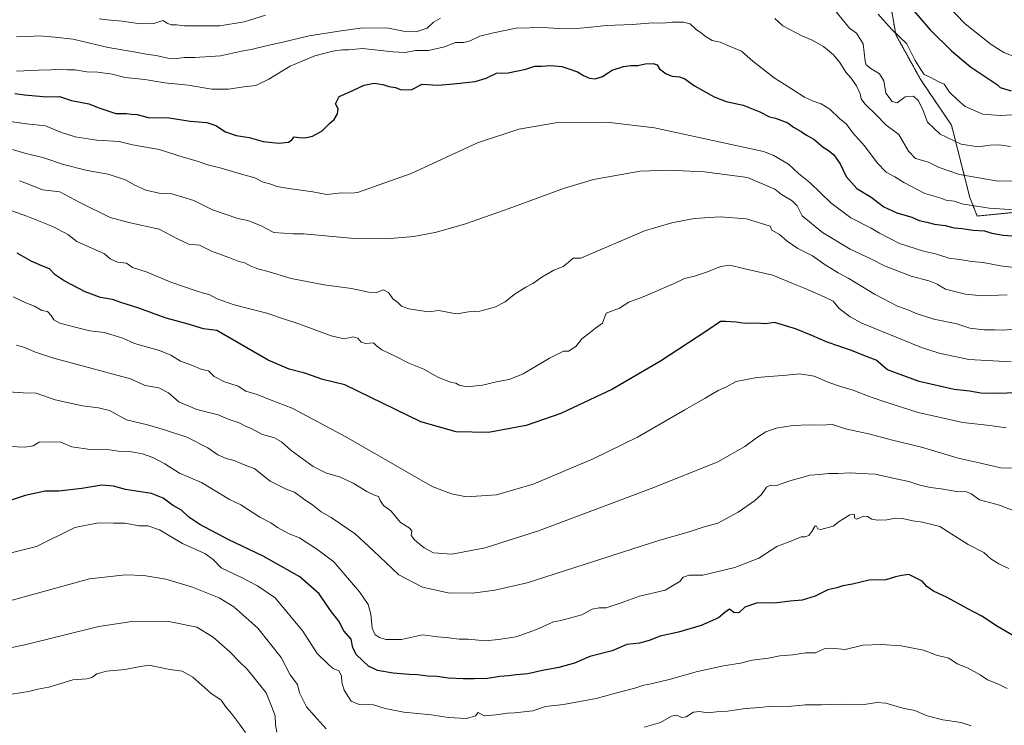
# Model space of a CAD drawing. Units: metres. Extents: x 655357 to 658829, y 4723236 to 4725626.
# Drawn here: x 656269 to 656708, y 4724787 to 4725100 of the extents above; entities that cross this region are included whole.
import ezdxf

# ---------------------------------------------------------------- set-up
doc = ezdxf.new("R2010")
doc.units = ezdxf.units.M
doc.header["$MEASUREMENT"] = 0
doc.linetypes.add('TRAZOS', pattern=[0.75, 0.5, -0.25])
for name, color, linetype, lineweight in [('Arbolado forestal', 92, 'TRAZOS', 0), ('Arbolado forestal CxS', 92, 'Continuous', 0), ('Curva de nivel maestra', 36, 'Continuous', 30), ('Curva de nivel normal', 36, 'Continuous', 0)]:
    doc.layers.add(name, color=color, linetype=linetype, lineweight=lineweight)

# ---------------------------------------------------------------- blocks, each defined once
blk = doc.blocks.new('*U162')
at = {"layer": 'Curva de nivel normal', "color": 36, "linetype": 'Continuous', "lineweight": 0}
blk.add_polyline3d([(656723.57, 4724877.49, 1115), (656705.45, 4724884.49, 1115), (656696.53, 4724886.9, 1115), (656692.82, 4724889.52, 1115), (656690.8, 4724890.51, 1115), (656686.3, 4724890.67, 1115), (656679.43, 4724891.8, 1115), (656674.66, 4724892.36, 1115), (656669.94, 4724893.39, 1115), (656665.14, 4724895.06, 1115), (656658.73, 4724896.38, 1115), (656650.07, 4724898.35, 1115), (656643.73, 4724898.62, 1115), (656639, 4724898.96, 1115), (656633.45, 4724898.56, 1115), (656629.33, 4724898.55, 1115), (656625.32, 4724898.13, 1115), (656621.03, 4724897.92, 1115), (656617.02, 4724896.72, 1115), (656612.04, 4724895.38, 1115), (656606.24, 4724893.32, 1115), (656603.49, 4724893.36, 1115), (656601.75, 4724892.58, 1115), (656599.49, 4724889.25, 1115), (656596.4, 4724886.48, 1115), (656589.07, 4724881.38, 1115), (656580.13, 4724876.51, 1115), (656573.55, 4724874.72, 1115), (656566.79, 4724872.48, 1115), (656554.18, 4724868.9, 1115), (656495.14, 4724850.03, 1115), (656480.87, 4724846.7, 1115), (656471.02, 4724845.4, 1115), (656460.06, 4724845.49, 1115), (656448.66, 4724848.06, 1115), (656438.08, 4724853.58, 1115), (656426.8, 4724864.26, 1115), (656418.71, 4724871.73, 1115), (656407.98, 4724878.98, 1115), (656403.48, 4724881.61, 1115), (656399.75, 4724884.57, 1115), (656395.69, 4724887.3, 1115), (656391.6, 4724890.29, 1115), (656388.25, 4724891.52, 1115), (656385.5, 4724892.77, 1115), (656380.82, 4724895.24, 1115), (656374.01, 4724900.72, 1115), (656369.02, 4724902.68, 1115), (656364.87, 4724904.41, 1115), (656361.29, 4724905.31, 1115), (656357.56, 4724906.96, 1115), (656353.07, 4724910.09, 1115), (656343.77, 4724914.78, 1115), (656333.72, 4724917.98, 1115), (656326.27, 4724920.23, 1115), (656316.94, 4724922.52, 1115), (656309.25, 4724926.64, 1115), (656304.44, 4724927.8, 1115), (656297.35, 4724928.7, 1115), (656285.08, 4724931.43, 1115), (656276.68, 4724934.36, 1115), (656270.83, 4724934.51, 1115), (656259.64, 4724935.28, 1115)], dxfattribs=at)
blk = doc.blocks.new('*U165')
at = {"layer": 'Curva de nivel normal', "color": 36, "linetype": 'Continuous', "lineweight": 0}
blk.add_polyline3d([(656713.24, 4724962.94, 1090), (656707.31, 4724962.34, 1090), (656703.14, 4724962.5, 1090), (656698.43, 4724962.46, 1090), (656692.17, 4724963.19, 1090), (656686.47, 4724965.22, 1090), (656676.16, 4724967.25, 1090), (656668.4, 4724969.71, 1090), (656665.01, 4724971.27, 1090), (656660, 4724973.11, 1090), (656649.82, 4724978.32, 1090), (656638.32, 4724985.4, 1090), (656633.59, 4724987.87, 1090), (656631.2, 4724989.39, 1090), (656627.78, 4724991.37, 1090), (656622.19, 4724995.4, 1090), (656615.66, 4724998.68, 1090), (656610.97, 4725001.99, 1090), (656607.58, 4725004.93, 1090), (656604.16, 4725006.82, 1090), (656603.29, 4725008.64, 1090), (656592.83, 4725011.82, 1090), (656581.04, 4725012.78, 1090), (656569.51, 4725011.98, 1090), (656559.65, 4725010.12, 1090), (656547.41, 4725006.54, 1090), (656519.08, 4724994.43, 1090), (656515.73, 4724994.45, 1090), (656513.43, 4724992.41, 1090), (656511.17, 4724990.74, 1090), (656507.09, 4724988.99, 1090), (656501.73, 4724985.94, 1090), (656497.73, 4724983.06, 1090), (656494.64, 4724981.48, 1090), (656489.38, 4724978.24, 1090), (656485.48, 4724974.96, 1090), (656480.78, 4724972.59, 1090), (656474.07, 4724970.79, 1090), (656469.07, 4724970.54, 1090), (656463.99, 4724969.61, 1090), (656461.28, 4724970.14, 1090), (656455.84, 4724971.18, 1090), (656451.22, 4724970.56, 1090), (656442.5, 4724971.88, 1090), (656439.21, 4724973.02, 1090), (656437.54, 4724974.78, 1090), (656435.45, 4724976.36, 1090), (656433.43, 4724979.06, 1090), (656431.23, 4724980.26, 1090), (656428.12, 4724979.13, 1090), (656424.66, 4724979.25, 1090), (656416.97, 4724980.9, 1090), (656404.79, 4724982.56, 1090), (656390.15, 4724985.38, 1090), (656379.36, 4724988.56, 1090), (656375.26, 4724989.62, 1090), (656372.19, 4724990.86, 1090), (656369.48, 4724992.38, 1090), (656366.9, 4724992.9, 1090), (656362.36, 4724994.7, 1090), (656354.76, 4724997.44, 1090), (656349.44, 4725000.11, 1090), (656344.64, 4725000.63, 1090), (656339.8, 4725002.77, 1090), (656331.41, 4725007.34, 1090), (656317.88, 4725010.19, 1090), (656309.58, 4725012.43, 1090), (656296.13, 4725019.18, 1090), (656287.22, 4725023.89, 1090), (656279.42, 4725024.76, 1090), (656274.02, 4725026.97, 1090), (656269.32, 4725028.79, 1090)], dxfattribs=at)
blk = doc.blocks.new('*U166')
at = {"layer": 'Curva de nivel normal', "color": 36, "linetype": 'Continuous', "lineweight": 0}
for points in [[(656692.83, 4724786.39, 1135), (656688.37, 4724787.85, 1135), (656680.13, 4724789.02, 1135), (656673.3, 4724790.83, 1135), (656667.7, 4724793.16, 1135), (656662.44, 4724794.18, 1135), (656654.88, 4724796.44, 1135), (656650.9, 4724796.82, 1135), (656645.23, 4724795.89, 1135), (656635.52, 4724795.99, 1135), (656626.07, 4724795.78, 1135), (656619.07, 4724795.72, 1135), (656611.4, 4724795.03, 1135), (656603.99, 4724795.2, 1135), (656598.69, 4724794.52, 1135), (656592.4, 4724794.06, 1135), (656584.34, 4724792.92, 1135), (656579.4, 4724792.62, 1135), (656575.45, 4724792.23, 1135), (656571.95, 4724792.83, 1135), (656569.22, 4724792.45, 1135), (656565.92, 4724790.42, 1135), (656564.03, 4724790.04, 1135), (656561.66, 4724791.14, 1135), (656559.46, 4724790.74, 1135), (656554.58, 4724787.86, 1135), (656547.22, 4724785.72, 1135)], [(656405.7, 4724785.08, 1135), (656400.34, 4724791.01, 1135), (656396.98, 4724794.9, 1135), (656393.94, 4724801.08, 1135), (656392.96, 4724804.75, 1135), (656389.79, 4724809.14, 1135), (656385.71, 4724816.72, 1135), (656375.26, 4724829.82, 1135), (656364.71, 4724839.35, 1135), (656358.09, 4724843.33, 1135), (656346.22, 4724848.13, 1135), (656334.31, 4724851.58, 1135), (656324.61, 4724853.21, 1135), (656316.4, 4724853.6, 1135), (656300.4, 4724851.84, 1135), (656254.52, 4724839.18, 1135)]]:
    blk.add_polyline3d(points, dxfattribs=at)
blk = doc.blocks.new('*U168')
at = {"layer": 'Curva de nivel normal', "color": 36, "linetype": 'Continuous', "lineweight": 0}
blk.add_polyline3d([(656711.9, 4724900.94, 1110), (656706, 4724901.2, 1110), (656696.32, 4724903.33, 1110), (656686.98, 4724905.51, 1110), (656670.65, 4724910.35, 1110), (656657.22, 4724913.58, 1110), (656647.8, 4724916.16, 1110), (656636.86, 4724918.55, 1110), (656631.16, 4724920.37, 1110), (656625.77, 4724920.14, 1110), (656620.73, 4724920.26, 1110), (656613.4, 4724920, 1110), (656606.07, 4724918.85, 1110), (656601.4, 4724917.1, 1110), (656597.34, 4724914.5, 1110), (656592.14, 4724910.62, 1110), (656580.1, 4724903.82, 1110), (656551.57, 4724892.43, 1110), (656500.26, 4724873.08, 1110), (656476.53, 4724865.62, 1110), (656461.68, 4724862.76, 1110), (656453.46, 4724863.29, 1110), (656449.41, 4724865.56, 1110), (656445.02, 4724869.04, 1110), (656443.64, 4724870.98, 1110), (656443.81, 4724873.1, 1110), (656442.71, 4724874.46, 1110), (656438.76, 4724876.83, 1110), (656434.72, 4724881.88, 1110), (656431.33, 4724884.45, 1110), (656429.73, 4724886.68, 1110), (656429.09, 4724888.44, 1110), (656427.27, 4724889, 1110), (656423.9, 4724890.56, 1110), (656417.82, 4724894.37, 1110), (656411.75, 4724897.07, 1110), (656405.82, 4724898.78, 1110), (656399.92, 4724901.7, 1110), (656390.16, 4724908.79, 1110), (656385.8, 4724912.76, 1110), (656382.8, 4724914.42, 1110), (656377.48, 4724916.01, 1110), (656372.34, 4724918.65, 1110), (656369.53, 4724919.82, 1110), (656366.96, 4724921.13, 1110), (656362.11, 4724922.79, 1110), (656357.74, 4724924.76, 1110), (656348.21, 4724927.15, 1110), (656340.13, 4724930.52, 1110), (656335.53, 4724934.47, 1110), (656331.33, 4724936.73, 1110), (656325.24, 4724937.79, 1110), (656318.66, 4724940.73, 1110), (656297.8, 4724946.42, 1110), (656284, 4724949.99, 1110), (656275.98, 4724952.66, 1110), (656271.61, 4724954.62, 1110), (656267.89, 4724955.64, 1110)], dxfattribs=at)
blk = doc.blocks.new('*U171')
at = {"layer": 'Curva de nivel normal', "color": 36, "linetype": 'Continuous', "lineweight": 0}
blk.add_polyline3d([(656708.39, 4724918.92, 1105), (656701.06, 4724919.92, 1105), (656689.17, 4724921.31, 1105), (656669.19, 4724925.69, 1105), (656653.5, 4724930.84, 1105), (656646.62, 4724933.14, 1105), (656639.88, 4724935.9, 1105), (656635.12, 4724937.15, 1105), (656629.46, 4724939.15, 1105), (656622.94, 4724941.96, 1105), (656616.63, 4724942.99, 1105), (656610.65, 4724942.34, 1105), (656597.46, 4724941.31, 1105), (656588.26, 4724939.54, 1105), (656583.95, 4724937.14, 1105), (656580.23, 4724935.5, 1105), (656574.44, 4724932.11, 1105), (656565.42, 4724926.89, 1105), (656544.3, 4724914.85, 1105), (656524.53, 4724905.11, 1105), (656497.87, 4724893.94, 1105), (656481.51, 4724889.13, 1105), (656468.24, 4724888.29, 1105), (656461.5, 4724889.57, 1105), (656452.9, 4724892.89, 1105), (656414.52, 4724914.89, 1105), (656390.55, 4724927.64, 1105), (656381.21, 4724931.22, 1105), (656375.08, 4724933.76, 1105), (656370.05, 4724935.2, 1105), (656366.52, 4724937.41, 1105), (656360.46, 4724939.42, 1105), (656355.84, 4724941.81, 1105), (656353.31, 4724944.34, 1105), (656350.36, 4724944.86, 1105), (656345.55, 4724946.96, 1105), (656340.84, 4724948.61, 1105), (656336.65, 4724951.32, 1105), (656331.53, 4724953.36, 1105), (656320.48, 4724956.49, 1105), (656315.26, 4724958.76, 1105), (656311.41, 4724959.96, 1105), (656306.9, 4724961.27, 1105), (656300.54, 4724962.01, 1105), (656294.04, 4724963.71, 1105), (656287.27, 4724965.46, 1105), (656284.49, 4724966.91, 1105), (656283.38, 4724968.91, 1105), (656281.65, 4724970.65, 1105), (656279.16, 4724971.17, 1105), (656275.98, 4724972.98, 1105), (656272.02, 4724974.49, 1105), (656266.37, 4724977.23, 1105)], dxfattribs=at)
blk = doc.blocks.new('*U174')
at = {"layer": 'Curva de nivel normal', "color": 36, "linetype": 'Continuous', "lineweight": 0}
blk.add_polyline3d([(656708.78, 4724802.98, 1130), (656704.93, 4724804.95, 1130), (656700.13, 4724806.81, 1130), (656696.8, 4724809.03, 1130), (656691.55, 4724811.99, 1130), (656686.63, 4724813.96, 1130), (656682.87, 4724816.43, 1130), (656677.35, 4724817.84, 1130), (656671.55, 4724820.02, 1130), (656661.66, 4724822.01, 1130), (656652.97, 4724822.52, 1130), (656644.62, 4724822.22, 1130), (656636.71, 4724820.41, 1130), (656630.62, 4724820.98, 1130), (656627.43, 4724820.7, 1130), (656623.47, 4724818.9, 1130), (656619.07, 4724818.89, 1130), (656613.4, 4724818.03, 1130), (656607.73, 4724817.5, 1130), (656602.56, 4724816.5, 1130), (656595.27, 4724815.57, 1130), (656590.18, 4724814.3, 1130), (656582.64, 4724813.02, 1130), (656571.07, 4724810.49, 1130), (656558.4, 4724806.98, 1130), (656550.4, 4724805, 1130), (656547.07, 4724804.46, 1130), (656543.07, 4724803.16, 1130), (656536.68, 4724801.58, 1130), (656525.85, 4724798.51, 1130), (656511.35, 4724795.89, 1130), (656503.4, 4724795.01, 1130), (656497.74, 4724793.05, 1130), (656489.67, 4724792.19, 1130), (656486.44, 4724792.07, 1130), (656481.31, 4724791.24, 1130), (656476.07, 4724790.83, 1130), (656473.33, 4724792.31, 1130), (656472.17, 4724790.89, 1130), (656468.26, 4724789.66, 1130), (656460.19, 4724790.04, 1130), (656452.48, 4724791.35, 1130), (656440.3, 4724792.53, 1130), (656432.02, 4724794.14, 1130), (656426.74, 4724795.73, 1130), (656420.36, 4724795.8, 1130), (656416.85, 4724797.36, 1130), (656413.76, 4724802.23, 1130), (656412.66, 4724805.83, 1130), (656412.51, 4724808.66, 1130), (656411.34, 4724810.81, 1130), (656408.9, 4724811.92, 1130), (656406.82, 4724813.69, 1130), (656401.8, 4724818.54, 1130), (656395.38, 4724828.49, 1130), (656383.02, 4724843.25, 1130), (656375.12, 4724848.69, 1130), (656368, 4724852.35, 1130), (656359.03, 4724856.7, 1130), (656355.48, 4724860.39, 1130), (656351.8, 4724862.97, 1130), (656341.73, 4724867.55, 1130), (656331.54, 4724873.6, 1130), (656326.42, 4724875.32, 1130), (656322.54, 4724875.39, 1130), (656316.08, 4724876.57, 1130), (656311.08, 4724876.52, 1130), (656304.41, 4724876.61, 1130), (656293.91, 4724874.59, 1130), (656276.8, 4724866.15, 1130), (656261.32, 4724862.32, 1130)], dxfattribs=at)
blk = doc.blocks.new('*U175')
at = {"layer": 'Curva de nivel normal', "color": 36, "linetype": 'Continuous', "lineweight": 0}
blk.add_polyline3d([(656710.66, 4724948.28, 1095), (656691.82, 4724949.25, 1095), (656678.6, 4724952.14, 1095), (656670.74, 4724954.7, 1095), (656644.16, 4724965.53, 1095), (656638.89, 4724968.32, 1095), (656634.09, 4724972.07, 1095), (656631.33, 4724975.33, 1095), (656627.45, 4724977.15, 1095), (656618.92, 4724980.95, 1095), (656613.8, 4724982.99, 1095), (656604.53, 4724986.76, 1095), (656591.45, 4724989.81, 1095), (656585.46, 4724991.27, 1095), (656581.3, 4724990.68, 1095), (656575.46, 4724988.26, 1095), (656569.73, 4724986.44, 1095), (656565.27, 4724985.4, 1095), (656560.67, 4724983.06, 1095), (656555.41, 4724980.94, 1095), (656547.52, 4724977.46, 1095), (656540.4, 4724974.86, 1095), (656536.3, 4724972.13, 1095), (656530.37, 4724969.91, 1095), (656528.72, 4724965.54, 1095), (656525.66, 4724963.24, 1095), (656522.68, 4724960.9, 1095), (656519.57, 4724958.54, 1095), (656516.79, 4724955.12, 1095), (656513.66, 4724953.05, 1095), (656511.4, 4724952.96, 1095), (656505.07, 4724949.87, 1095), (656493.4, 4724942.89, 1095), (656487.26, 4724940.45, 1095), (656482.16, 4724939.58, 1095), (656475.27, 4724937.84, 1095), (656468.31, 4724937.14, 1095), (656464.89, 4724937.92, 1095), (656463.42, 4724938.77, 1095), (656461.56, 4724939.13, 1095), (656459.13, 4724940.04, 1095), (656455.18, 4724941.54, 1095), (656449.22, 4724945.06, 1095), (656442.5, 4724947.63, 1095), (656436.72, 4724950.61, 1095), (656430.48, 4724953.68, 1095), (656428.16, 4724955.47, 1095), (656426.74, 4724956.78, 1095), (656423.32, 4724956.42, 1095), (656421.37, 4724957.04, 1095), (656419.82, 4724958.83, 1095), (656417.74, 4724959.33, 1095), (656413.77, 4724958.55, 1095), (656407.9, 4724959.9, 1095), (656393.98, 4724965.05, 1095), (656387.18, 4724967.25, 1095), (656379.29, 4724969.94, 1095), (656364.74, 4724973.57, 1095), (656357.28, 4724976.28, 1095), (656353.68, 4724978.29, 1095), (656351.52, 4724978.62, 1095), (656347.93, 4724979.88, 1095), (656336.64, 4724983.68, 1095), (656326.07, 4724988.2, 1095), (656319.6, 4724990.3, 1095), (656316.86, 4724992.22, 1095), (656312.89, 4724992.57, 1095), (656309.55, 4724994.09, 1095), (656307.04, 4724996.38, 1095), (656294.84, 4725001.84, 1095), (656290.75, 4725004.98, 1095), (656284.45, 4725008.35, 1095), (656272.53, 4725013.09, 1095), (656250.52, 4725020.72, 1095)], dxfattribs=at)
blk = doc.blocks.new('*U187')
at = {"layer": 'Curva de nivel normal', "color": 36, "linetype": 'Continuous', "lineweight": 0}
blk.add_polyline3d([(656709.63, 4724856.35, 1120), (656705.1, 4724858.38, 1120), (656701.54, 4724860.7, 1120), (656698.4, 4724863.52, 1120), (656691.55, 4724867.06, 1120), (656684.19, 4724871.58, 1120), (656678.85, 4724875.06, 1120), (656671.21, 4724876.99, 1120), (656666.86, 4724877.56, 1120), (656662.19, 4724878.67, 1120), (656659.1, 4724878.73, 1120), (656655.24, 4724877.94, 1120), (656651, 4724877.85, 1120), (656648.62, 4724878.32, 1120), (656646.66, 4724879.54, 1120), (656644.91, 4724879.57, 1120), (656641.94, 4724878.38, 1120), (656640.89, 4724878.95, 1120), (656640.96, 4724880.45, 1120), (656638.83, 4724880.25, 1120), (656634.11, 4724877.33, 1120), (656631.45, 4724875.14, 1120), (656625.91, 4724873.66, 1120), (656624.58, 4724874.04, 1120), (656624.02, 4724875.17, 1120), (656623.35, 4724875.34, 1120), (656621.9, 4724872.76, 1120), (656620.52, 4724871.02, 1120), (656618.96, 4724870.5, 1120), (656617.08, 4724870.47, 1120), (656613.24, 4724868.79, 1120), (656606.34, 4724866.09, 1120), (656598.25, 4724861, 1120), (656587.69, 4724856.76, 1120), (656573.44, 4724853.47, 1120), (656567.27, 4724853.44, 1120), (656564.66, 4724852.57, 1120), (656563.09, 4724850.56, 1120), (656556.57, 4724846.76, 1120), (656545.27, 4724844.1, 1120), (656536.97, 4724841.06, 1120), (656530.37, 4724838.9, 1120), (656527.25, 4724838.92, 1120), (656524.14, 4724838.22, 1120), (656519.58, 4724835.76, 1120), (656515.07, 4724834.6, 1120), (656510.19, 4724833.18, 1120), (656506.89, 4724832.61, 1120), (656499.32, 4724829.18, 1120), (656490.33, 4724826.02, 1120), (656482.4, 4724824.72, 1120), (656476.52, 4724824.13, 1120), (656469.02, 4724824.86, 1120), (656464.96, 4724824.94, 1120), (656460.36, 4724825.51, 1120), (656455.23, 4724826.03, 1120), (656448.63, 4724826.92, 1120), (656439.28, 4724824.82, 1120), (656432.3, 4724824.75, 1120), (656429.41, 4724825.63, 1120), (656427.52, 4724826.9, 1120), (656426.24, 4724829.76, 1120), (656425.64, 4724836, 1120), (656424.46, 4724840.42, 1120), (656420.61, 4724845.96, 1120), (656409.11, 4724859.27, 1120), (656402.07, 4724864.62, 1120), (656393.83, 4724869.98, 1120), (656389.26, 4724871.84, 1120), (656384.07, 4724874.66, 1120), (656381.06, 4724876.66, 1120), (656376.23, 4724879.18, 1120), (656367.7, 4724884.62, 1120), (656362.75, 4724887.1, 1120), (656350.26, 4724894.61, 1120), (656340.4, 4724898.75, 1120), (656333.92, 4724902.94, 1120), (656328.66, 4724905.68, 1120), (656324.07, 4724907.36, 1120), (656319.14, 4724908.24, 1120), (656313.16, 4724908.62, 1120), (656307.35, 4724909.44, 1120), (656300.74, 4724909.35, 1120), (656292.48, 4724910.54, 1120), (656287.64, 4724912.57, 1120), (656282.94, 4724912.65, 1120), (656278.02, 4724912.5, 1120), (656275.28, 4724910.99, 1120), (656271.6, 4724910.29, 1120), (656264.81, 4724910.56, 1120)], dxfattribs=at)
blk = doc.blocks.new('*U191')
at = {"layer": 'Curva de nivel normal', "color": 36, "linetype": 'Continuous', "lineweight": 0}
blk.add_polyline3d([(656708.86, 4724978.04, 1085), (656697.78, 4724977.69, 1085), (656690.24, 4724978.39, 1085), (656681.38, 4724980.67, 1085), (656677.63, 4724982.82, 1085), (656674.03, 4724984.32, 1085), (656666.13, 4724986.32, 1085), (656654.21, 4724991, 1085), (656648.18, 4724994.16, 1085), (656639.03, 4724998.45, 1085), (656626.59, 4725005.75, 1085), (656617.6, 4725013.24, 1085), (656615.35, 4725017.7, 1085), (656613.2, 4725019.88, 1085), (656608.37, 4725022.72, 1085), (656605.37, 4725025.07, 1085), (656593.22, 4725030.28, 1085), (656574.13, 4725032.82, 1085), (656558.03, 4725033.6, 1085), (656545.43, 4725033.08, 1085), (656524.74, 4725029.43, 1085), (656511.38, 4725025.38, 1085), (656485.15, 4725015.69, 1085), (656467.83, 4725009.59, 1085), (656454.78, 4725005.95, 1085), (656444.79, 4725004.05, 1085), (656432.62, 4725002.94, 1085), (656416.7, 4725003.25, 1085), (656395.67, 4725005.17, 1085), (656391.11, 4725005.19, 1085), (656382.44, 4725005.78, 1085), (656376.56, 4725008.99, 1085), (656370.92, 4725011.16, 1085), (656366.45, 4725012.07, 1085), (656355.16, 4725015.86, 1085), (656346.82, 4725020.04, 1085), (656337.06, 4725023.01, 1085), (656331.49, 4725023.3, 1085), (656325.47, 4725024.6, 1085), (656320.35, 4725026.96, 1085), (656316.5, 4725029.17, 1085), (656308.72, 4725031.73, 1085), (656299.34, 4725033.34, 1085), (656288.87, 4725036.01, 1085), (656279.61, 4725039.14, 1085), (656272.14, 4725040.91, 1085), (656266.09, 4725042.76, 1085)], dxfattribs=at)
blk = doc.blocks.new('*U200')
at = {"layer": 'Curva de nivel maestra', "color": 36, "linetype": 'Continuous', "lineweight": 30}
blk.add_polyline3d([(656719.37, 4724934.82, 1100), (656705.3, 4724934.15, 1100), (656697.15, 4724934.38, 1100), (656692.14, 4724935.18, 1100), (656685.2, 4724935.91, 1100), (656669.68, 4724939.54, 1100), (656655.57, 4724944.76, 1100), (656650.51, 4724949.03, 1100), (656646.28, 4724950.63, 1100), (656639.1, 4724953.51, 1100), (656628.7, 4724956.97, 1100), (656621.92, 4724960, 1100), (656614.64, 4724962.99, 1100), (656605.34, 4724965.77, 1100), (656601.36, 4724965.16, 1100), (656597.09, 4724965.48, 1100), (656592.11, 4724965.3, 1100), (656588.25, 4724965.94, 1100), (656583.52, 4724966.2, 1100), (656581.29, 4724966.22, 1100), (656575.2, 4724962.01, 1100), (656554.49, 4724948.55, 1100), (656533.15, 4724936.2, 1100), (656510.21, 4724925.35, 1100), (656494.74, 4724920.01, 1100), (656477.95, 4724916.82, 1100), (656463.55, 4724917.17, 1100), (656447.83, 4724921.56, 1100), (656414.12, 4724938.02, 1100), (656404.22, 4724940.49, 1100), (656396.28, 4724943.22, 1100), (656389.3, 4724944.98, 1100), (656379.92, 4724949.08, 1100), (656357.11, 4724962.2, 1100), (656351.21, 4724962.96, 1100), (656343.92, 4724965.26, 1100), (656334.54, 4724967.78, 1100), (656322.41, 4724972.09, 1100), (656314.4, 4724974.63, 1100), (656310.72, 4724976.01, 1100), (656305.37, 4724976.91, 1100), (656298.52, 4724979.46, 1100), (656289.08, 4724984.35, 1100), (656285.18, 4724987.04, 1100), (656282.62, 4724989.65, 1100), (656279.23, 4724990.96, 1100), (656274.5, 4724993.12, 1100), (656268.18, 4724996.6, 1100)], dxfattribs=at)
blk = doc.blocks.new('*U201')
at = {"layer": 'Curva de nivel maestra', "color": 36, "linetype": 'Continuous', "lineweight": 30}
blk.add_polyline3d([(656714.41, 4724824.74, 1125), (656704.48, 4724830.53, 1125), (656697.56, 4724835.19, 1125), (656691.32, 4724838.41, 1125), (656682.2, 4724843.46, 1125), (656675.98, 4724846.31, 1125), (656673.11, 4724848.4, 1125), (656671.01, 4724850.7, 1125), (656665.04, 4724853.66, 1125), (656661.9, 4724853.21, 1125), (656659.12, 4724852.69, 1125), (656654.79, 4724851.38, 1125), (656647.41, 4724851.18, 1125), (656640.07, 4724849.42, 1125), (656635.73, 4724848.72, 1125), (656633.07, 4724847.8, 1125), (656629.07, 4724846.88, 1125), (656623.4, 4724844.13, 1125), (656617.63, 4724842.21, 1125), (656612.31, 4724841.8, 1125), (656605.29, 4724840.95, 1125), (656597.73, 4724841.07, 1125), (656592.07, 4724839.14, 1125), (656589.36, 4724836.68, 1125), (656587.23, 4724836.85, 1125), (656585.27, 4724838.22, 1125), (656583.15, 4724836.8, 1125), (656580.36, 4724834.36, 1125), (656572.7, 4724831.02, 1125), (656562.6, 4724828.09, 1125), (656554.4, 4724826.23, 1125), (656549.43, 4724824.29, 1125), (656545.17, 4724823.16, 1125), (656539.56, 4724822.52, 1125), (656533.04, 4724819.8, 1125), (656523.13, 4724817.16, 1125), (656516.34, 4724814.28, 1125), (656509.35, 4724812.35, 1125), (656502.01, 4724811.03, 1125), (656495.55, 4724809.57, 1125), (656490.33, 4724809.1, 1125), (656486.9, 4724808.59, 1125), (656483.02, 4724808.38, 1125), (656477.58, 4724807.4, 1125), (656471.78, 4724807.36, 1125), (656466.74, 4724807.22, 1125), (656460.03, 4724807.59, 1125), (656455.14, 4724808.28, 1125), (656450.77, 4724808.45, 1125), (656446.44, 4724809.13, 1125), (656442.7, 4724809.21, 1125), (656435.5, 4724809.81, 1125), (656428.57, 4724810.94, 1125), (656424.58, 4724812.91, 1125), (656419.26, 4724817.95, 1125), (656417.63, 4724821.14, 1125), (656416.88, 4724824.88, 1125), (656413.63, 4724828.65, 1125), (656411.32, 4724833, 1125), (656407.71, 4724837.73, 1125), (656402.6, 4724845.08, 1125), (656394.05, 4724852.62, 1125), (656377.75, 4724861.86, 1125), (656362.38, 4724869.17, 1125), (656349.48, 4724875.94, 1125), (656344.68, 4724879.14, 1125), (656341.38, 4724882.38, 1125), (656337.33, 4724884.52, 1125), (656333.14, 4724887.7, 1125), (656328.01, 4724889.7, 1125), (656316.46, 4724891.53, 1125), (656311.09, 4724892.98, 1125), (656305.9, 4724893.45, 1125), (656296.95, 4724891.89, 1125), (656286.74, 4724890.82, 1125), (656280.74, 4724890.74, 1125), (656271.74, 4724888.82, 1125), (656256.88, 4724883.87, 1125)], dxfattribs=at)

msp = doc.modelspace()

# ---------------------------------------------------------------- linework, layer by layer
at = {"layer": 'Arbolado forestal', "color": 92, "linetype": 'TRAZOS', "lineweight": 0}
msp.add_polyline3d([(656717.1, 4725169.78, 1027.34), (656706.35, 4725166.42, 1030.3), (656703.79, 4725161.99, 1030.61), (656703.1, 4725160.8, 1030.62), (656702.42, 4725159.62, 1030.63), (656702.37, 4725159.54, 1030.63), (656698.93, 4725153.59, 1032.03), (656691.54, 4725139.49, 1035), (656679.55, 4725134.2, 1038.5), (656670.04, 4725132.77, 1041.92), (656660.71, 4725120.54, 1047.54), (656656.44, 4725110.31, 1052.37), (656659.25, 4725093.83, 1055.2), (656670.38, 4725073.69, 1056.11), (656684.06, 4725053.59, 1057.94), (656692.22, 4725021.32, 1068.31), (656695.53, 4725013.11, 1072.06), (656748.83, 4725018.46, 1069.9)], dxfattribs=at)
at = {"layer": 'Arbolado forestal CxS', "color": 92, "linetype": 'Continuous', "lineweight": 0}
for points in [[(656717.1, 4725169.78, 1027.34), (656706.35, 4725166.42, 1030.3), (656698.93, 4725153.59, 1032.03), (656691.54, 4725139.49, 1035), (656679.55, 4725134.2, 1038.5), (656670.05, 4725132.77, 1041.92), (656660.71, 4725120.54, 1047.54), (656656.44, 4725110.31, 1052.37), (656659.25, 4725093.83, 1055.2), (656670.38, 4725073.69, 1056.11), (656684.06, 4725053.59, 1057.94), (656692.22, 4725021.32, 1068.31), (656695.53, 4725013.11, 1072.06), (656748.83, 4725018.45, 1069.9)], [(656748.83, 4725018.45, 1069.9), (656695.53, 4725013.11, 1072.06), (656692.22, 4725021.32, 1068.31), (656684.06, 4725053.59, 1057.94), (656670.38, 4725073.69, 1056.11), (656659.25, 4725093.83, 1055.2), (656656.44, 4725110.31, 1052.37), (656660.71, 4725120.54, 1047.54), (656670.05, 4725132.77, 1041.92), (656679.55, 4725134.2, 1038.5), (656691.54, 4725139.49, 1035), (656698.93, 4725153.59, 1032.03), (656706.35, 4725166.42, 1030.3), (656717.1, 4725169.78, 1027.34)]]:
    msp.add_polyline3d(points, dxfattribs=at)
at = {"layer": 'Curva de nivel maestra', "color": 36, "linetype": 'Continuous', "lineweight": 30}
for points in [[(656665.38, 4725106.58, 1050), (656674.59, 4725095.96, 1050), (656684.07, 4725086.62, 1050), (656692.53, 4725079.54, 1050), (656704.46, 4725071.44, 1050), (656705.01, 4725071.03, 1050), (656705.76, 4725070.29, 1050), (656710.58, 4725068.8, 1050)], [(656267.18, 4725067.68, 1075), (656271.44, 4725067.09, 1075), (656281.44, 4725066.17, 1075), (656287.08, 4725066.35, 1075), (656292.41, 4725064.5, 1075), (656300.16, 4725063.06, 1075), (656304.96, 4725061.04, 1075), (656312.06, 4725058.78, 1075), (656316.88, 4725058.74, 1075), (656319.04, 4725058.42, 1075), (656321.65, 4725058.23, 1075), (656326.54, 4725056.97, 1075), (656335.91, 4725056.87, 1075), (656345.2, 4725055.3, 1075), (656352.59, 4725054.77, 1075), (656356.7, 4725053.42, 1075), (656360.92, 4725050.59, 1075), (656365.63, 4725048.91, 1075), (656371.4, 4725048.04, 1075), (656377.74, 4725046.25, 1075), (656384.74, 4725045.53, 1075), (656388.91, 4725046.06, 1075), (656390.4, 4725047, 1075), (656391.57, 4725048.37, 1075), (656393.58, 4725048, 1075), (656396.42, 4725047.86, 1075), (656399.71, 4725048.6, 1075), (656403.94, 4725051.02, 1075), (656407.21, 4725054.3, 1075), (656409.33, 4725056.03, 1075), (656410.78, 4725058.57, 1075), (656411.02, 4725060.75, 1075), (656409.88, 4725063.08, 1075), (656411.48, 4725066.23, 1075), (656416.02, 4725068.2, 1075), (656422.68, 4725071.36, 1075), (656427.17, 4725072.22, 1075), (656431.02, 4725071.65, 1075), (656433.68, 4725070.73, 1075), (656436.6, 4725070.25, 1075), (656439.06, 4725069.23, 1075), (656443.83, 4725069.42, 1075), (656448.49, 4725071.83, 1075), (656455.4, 4725071.31, 1075), (656462.44, 4725071.96, 1075), (656472.08, 4725073, 1075), (656476.98, 4725074.42, 1075), (656481.62, 4725076.64, 1075), (656486.73, 4725076.86, 1075), (656494.62, 4725078.43, 1075), (656498.58, 4725079.74, 1075), (656501.63, 4725079.82, 1075), (656505.73, 4725080.13, 1075), (656510.69, 4725079.65, 1075), (656513.69, 4725078.54, 1075), (656517.62, 4725077.3, 1075), (656520.28, 4725075.64, 1075), (656522.89, 4725074.43, 1075), (656525.49, 4725074.12, 1075), (656528.66, 4725075.2, 1075), (656533.09, 4725077.94, 1075), (656538.07, 4725079.68, 1075), (656541.44, 4725080.16, 1075), (656544.48, 4725080.11, 1075), (656547.66, 4725080.76, 1075), (656551.34, 4725081.04, 1075), (656553, 4725080.32, 1075), (656554.16, 4725078.58, 1075), (656557.1, 4725076.34, 1075), (656559.73, 4725075.33, 1075), (656563.04, 4725075.1, 1075), (656565.43, 4725074.19, 1075), (656569.68, 4725071.04, 1075), (656578.45, 4725066.14, 1075), (656583.78, 4725064.13, 1075), (656591.32, 4725062.45, 1075), (656598.74, 4725059.54, 1075), (656603.11, 4725057.29, 1075), (656605.7, 4725056.73, 1075), (656611.26, 4725054.59, 1075), (656613.75, 4725052.68, 1075), (656617.08, 4725050.78, 1075), (656619.59, 4725049.1, 1075), (656622.83, 4725047.26, 1075), (656626.89, 4725043.74, 1075), (656629.28, 4725042.34, 1075), (656631.62, 4725040.41, 1075), (656634.54, 4725036.42, 1075), (656637.18, 4725030.76, 1075), (656641.88, 4725025.34, 1075), (656648.31, 4725021.58, 1075), (656653.9, 4725017.24, 1075), (656659.79, 4725014.55, 1075), (656666.34, 4725012.65, 1075), (656669.73, 4725011.08, 1075), (656673.04, 4725010.4, 1075), (656676.48, 4725009.57, 1075), (656681.17, 4725008.94, 1075), (656685.24, 4725007.95, 1075), (656688.81, 4725007.64, 1075), (656693.58, 4725006.88, 1075), (656698.72, 4725006.52, 1075), (656702.06, 4725005.44, 1075), (656707.02, 4725004.59, 1075), (656711.24, 4725004.34, 1075)]]:
    msp.add_polyline3d(points, dxfattribs=at)
at = {"layer": 'Curva de nivel normal', "color": 36, "linetype": 'Continuous', "lineweight": 0}
for points in [[(656632.15, 4725104.77, 1060), (656638.72, 4725096.74, 1060), (656641.72, 4725094.42, 1060), (656644.74, 4725089.74, 1060), (656645.67, 4725082.03, 1060), (656646.14, 4725080.43, 1060), (656648.2, 4725078.73, 1060), (656651.96, 4725076.39, 1060), (656653.97, 4725073.32, 1060), (656654.83, 4725067.78, 1060), (656657.72, 4725064.07, 1060), (656659.86, 4725063.51, 1060), (656663.43, 4725066.08, 1060), (656667.17, 4725066.4, 1060), (656669.43, 4725064.37, 1060), (656671.29, 4725060.4, 1060), (656673.33, 4725054.88, 1060), (656679.04, 4725049.53, 1060), (656688.4, 4725045.09, 1060), (656695.9, 4725043.94, 1060), (656701.2, 4725044.64, 1060), (656705.28, 4725044.8, 1060), (656710.28, 4725044, 1060)], [(656713.49, 4725083.45, 1045), (656707.33, 4725085.94, 1045), (656701.7, 4725089.36, 1045), (656690.17, 4725098.68, 1045), (656681.77, 4725107.28, 1045)], [(656267.93, 4725092.85, 1065), (656273.12, 4725092.94, 1065), (656278.08, 4725093.23, 1065), (656284.99, 4725092.72, 1065), (656293.2, 4725091.83, 1065), (656308.72, 4725088.14, 1065), (656320.18, 4725086.18, 1065), (656326.54, 4725084.92, 1065), (656330.1, 4725084.58, 1065), (656335.28, 4725083.37, 1065), (656339.32, 4725083.18, 1065), (656342.52, 4725083.7, 1065), (656347.27, 4725083.66, 1065), (656358.74, 4725084.39, 1065), (656368.08, 4725086.4, 1065), (656372.41, 4725087.14, 1065), (656379.08, 4725088.88, 1065), (656386.41, 4725090.44, 1065), (656398.22, 4725093.31, 1065), (656412.35, 4725095.49, 1065), (656421.05, 4725096.72, 1065), (656432.78, 4725096.8, 1065), (656440.83, 4725095.19, 1065), (656445.74, 4725095.02, 1065), (656450.74, 4725096.75, 1065), (656453.5, 4725099.3, 1065), (656456.62, 4725101.08, 1065)], [(656267.98, 4725077.52, 1070), (656277.77, 4725077.97, 1070), (656283.31, 4725078.11, 1070), (656287.26, 4725078.5, 1070), (656290.48, 4725078.13, 1070), (656293.97, 4725078.21, 1070), (656299.26, 4725077.34, 1070), (656304.06, 4725077.1, 1070), (656310.48, 4725076.22, 1070), (656316.34, 4725074.8, 1070), (656325.08, 4725073.8, 1070), (656333.89, 4725072.34, 1070), (656344.39, 4725071.28, 1070), (656354.85, 4725069.52, 1070), (656362.25, 4725069.6, 1070), (656369.04, 4725070.59, 1070), (656374.46, 4725071.19, 1070), (656380.26, 4725074.04, 1070), (656389.75, 4725079.8, 1070), (656400.77, 4725084.35, 1070), (656408.78, 4725086.52, 1070), (656413.08, 4725087.04, 1070), (656415.74, 4725087.1, 1070), (656421.89, 4725087.7, 1070), (656435.5, 4725086.12, 1070), (656440.85, 4725085.94, 1070), (656445.48, 4725086.81, 1070), (656451.33, 4725086.76, 1070), (656458.43, 4725088.44, 1070), (656463.35, 4725090.28, 1070), (656467.05, 4725090.39, 1070), (656469.79, 4725091.05, 1070), (656474.2, 4725093.13, 1070), (656480.24, 4725094.58, 1070), (656490.38, 4725096.64, 1070), (656502.36, 4725097.05, 1070), (656509.18, 4725096.57, 1070), (656515.4, 4725096.39, 1070), (656522.23, 4725097, 1070), (656530.3, 4725097.88, 1070), (656542.13, 4725098.38, 1070), (656551.12, 4725099.1, 1070), (656555.52, 4725098.86, 1070), (656559.73, 4725099.33, 1070), (656564.8, 4725099.43, 1070), (656567.8, 4725098.6, 1070), (656570.35, 4725096.03, 1070), (656572.86, 4725094.54, 1070), (656574.42, 4725093.13, 1070), (656577.49, 4725091.26, 1070), (656581.08, 4725090.45, 1070), (656584.57, 4725088.92, 1070), (656590.6, 4725086.48, 1070), (656595.62, 4725081.98, 1070), (656605.16, 4725074.58, 1070), (656614.07, 4725068.98, 1070), (656618.63, 4725065.98, 1070), (656622.48, 4725064.16, 1070), (656626, 4725063.01, 1070), (656629.92, 4725060.61, 1070), (656634.27, 4725056.54, 1070), (656637.27, 4725053.94, 1070), (656640.07, 4725050.25, 1070), (656645.41, 4725044.29, 1070), (656650.98, 4725036.84, 1070), (656654.96, 4725032.59, 1070), (656658.9, 4725030.53, 1070), (656662.81, 4725028.08, 1070), (656672.19, 4725023.18, 1070), (656678.42, 4725021.45, 1070), (656681.72, 4725020.25, 1070), (656685.29, 4725019.71, 1070), (656689.18, 4725018.42, 1070), (656694.36, 4725017.72, 1070), (656700.81, 4725016.66, 1070), (656712.28, 4725015.94, 1070)], [(656304.74, 4725100.86, 1060), (656308.3, 4725100.41, 1060), (656314.95, 4725099.81, 1060), (656322.96, 4725098.61, 1060), (656329.08, 4725098.78, 1060), (656333.01, 4725100.06, 1060), (656335.02, 4725098.97, 1060), (656336.8, 4725098.21, 1060), (656339.06, 4725098.19, 1060), (656342.68, 4725097.71, 1060), (656358.47, 4725097.8, 1060), (656369.31, 4725099.45, 1060), (656378.8, 4725102.42, 1060)], [(656605.47, 4725101.05, 1065), (656609.06, 4725097.68, 1065), (656617.47, 4725093.24, 1065), (656621.98, 4725091.4, 1065), (656627.09, 4725088.53, 1065), (656631.58, 4725084.89, 1065), (656634.43, 4725081.35, 1065), (656637.05, 4725077.07, 1065), (656639.41, 4725074.43, 1065), (656641.76, 4725071.11, 1065), (656643.44, 4725067.46, 1065), (656643.84, 4725065.19, 1065), (656645.48, 4725062.97, 1065), (656650.7, 4725057.93, 1065), (656654.85, 4725053.67, 1065), (656660.65, 4725049.38, 1065), (656664.87, 4725042.05, 1065), (656668.06, 4725038.77, 1065), (656673.8, 4725037.16, 1065), (656678.54, 4725034.74, 1065), (656687.64, 4725031.68, 1065), (656704.88, 4725028.58, 1065), (656720.78, 4725028.76, 1065)], [(656711.2, 4725058.14, 1055), (656705.78, 4725057.81, 1055), (656698.07, 4725058.43, 1055), (656690.1, 4725061.82, 1055), (656686.72, 4725064.84, 1055), (656683.14, 4725068.19, 1055), (656680.82, 4725071.84, 1055), (656677.77, 4725073.11, 1055), (656675.15, 4725074.62, 1055), (656671.9, 4725076.15, 1055), (656670.09, 4725078.7, 1055), (656667.85, 4725082.38, 1055), (656664.17, 4725089.72, 1055), (656657.48, 4725096.12, 1055), (656651.4, 4725102.97, 1055)], [(656716.9, 4724989.6, 1080), (656705.9, 4724990.92, 1080), (656698.12, 4724992.48, 1080), (656693.07, 4724992.94, 1080), (656687.72, 4724993.74, 1080), (656682.84, 4724994.32, 1080), (656676.87, 4724996.28, 1080), (656671.62, 4724997.53, 1080), (656660.94, 4725000.86, 1080), (656651.96, 4725005.55, 1080), (656648.37, 4725007.72, 1080), (656639.27, 4725012.28, 1080), (656630.34, 4725019.02, 1080), (656621.17, 4725027.86, 1080), (656615.96, 4725031.98, 1080), (656611.54, 4725036.16, 1080), (656604.63, 4725040.25, 1080), (656600.45, 4725041.79, 1080), (656551.86, 4725052.32, 1080), (656530.61, 4725054.95, 1080), (656507.99, 4725054.57, 1080), (656491.48, 4725051.73, 1080), (656473.09, 4725045.64, 1080), (656443.57, 4725031.99, 1080), (656419.74, 4725023.54, 1080), (656417.08, 4725023.29, 1080), (656412.74, 4725023.49, 1080), (656406.08, 4725022.78, 1080), (656399.74, 4725023.85, 1080), (656389.08, 4725025.31, 1080), (656383.74, 4725026.32, 1080), (656381.08, 4725027.34, 1080), (656377.66, 4725028.14, 1080), (656374.06, 4725030.07, 1080), (656366.99, 4725032.04, 1080), (656358.51, 4725034.54, 1080), (656353.48, 4725035.74, 1080), (656347.82, 4725037.65, 1080), (656342.08, 4725039.29, 1080), (656331.4, 4725042.74, 1080), (656319.51, 4725044.85, 1080), (656313.62, 4725046.27, 1080), (656303.64, 4725046.88, 1080), (656293.99, 4725048.31, 1080), (656287.95, 4725050.29, 1080), (656280.9, 4725053.24, 1080), (656272.4, 4725054.07, 1080), (656257.78, 4725056.19, 1080)], [(656383.83, 4724783.53, 1140), (656383.13, 4724786.89, 1140), (656383.06, 4724790.85, 1140), (656381.46, 4724795.17, 1140), (656379.02, 4724801.04, 1140), (656374.26, 4724806.94, 1140), (656370.61, 4724811.62, 1140), (656367.22, 4724814.84, 1140), (656362.9, 4724819.33, 1140), (656355.47, 4724825.76, 1140), (656348.22, 4724830.23, 1140), (656335.05, 4724832.99, 1140), (656319.18, 4724832.79, 1140), (656304.59, 4724830.61, 1140), (656271.61, 4724822.45, 1140), (656248.27, 4724817.72, 1140)], [(656369.77, 4724783.44, 1145), (656367.16, 4724787.12, 1145), (656363.62, 4724791.82, 1145), (656361, 4724794.93, 1145), (656358.97, 4724797.82, 1145), (656354.41, 4724800.98, 1145), (656346.45, 4724808.03, 1145), (656341.58, 4724810.7, 1145), (656336.16, 4724811.42, 1145), (656326.76, 4724813.32, 1145), (656321.41, 4724812.42, 1145), (656316.29, 4724811.39, 1145), (656307.92, 4724810.66, 1145), (656303.62, 4724809.44, 1145), (656301.48, 4724807.92, 1145), (656299.19, 4724807.36, 1145), (656292.98, 4724806.82, 1145), (656282.27, 4724803.61, 1145), (656277.42, 4724802.69, 1145), (656273.33, 4724801.7, 1145), (656265.8, 4724800.48, 1145)]]:
    msp.add_polyline3d(points, dxfattribs=at)

# ---------------------------------------------------------------- block references
at = {"layer": 'Curva de nivel maestra', "color": 36, "linetype": 'Continuous', "lineweight": 30}
for name in ['*U200', '*U201']:
    msp.add_blockref(name, (0, 0), dxfattribs=at)
at = {"layer": 'Curva de nivel normal', "color": 36, "linetype": 'Continuous', "lineweight": 0}
for name in ['*U191', '*U165', '*U175', '*U171', '*U168', '*U162', '*U187', '*U174', '*U166']:
    msp.add_blockref(name, (0, 0), dxfattribs=at)

doc.saveas('drawing.dxf')
